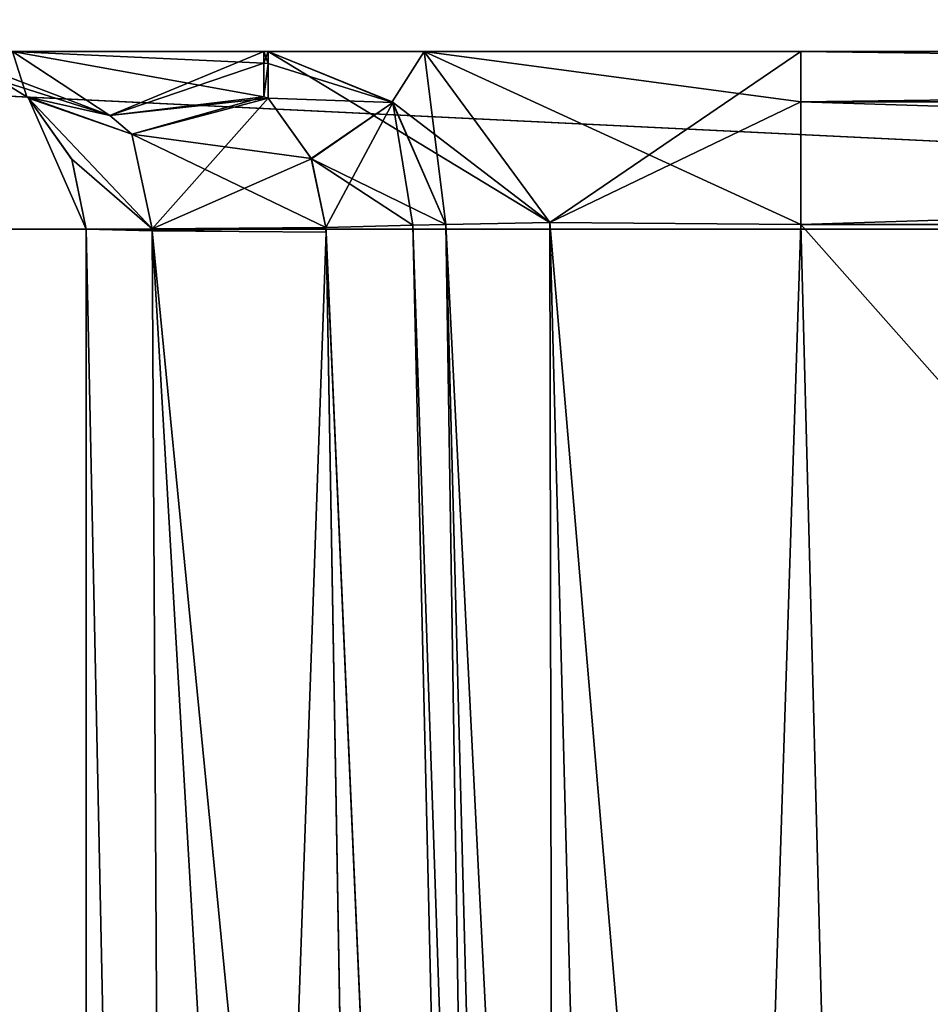
# Model space of a CAD drawing. Units: millimetres. Extents: x -28 to 131, y -617 to 78.
# Drawn here: x -8 to -5, y 72 to 75 of the extents above; entities that cross this region are included whole.
import ezdxf

# ---------------------------------------------------------------- set-up
doc = ezdxf.new("R2010")
doc.units = ezdxf.units.MM
doc.header["$LTSCALE"] = 33.374815
for name, color, linetype in [('1006', 7, 'CONTINUOUS'), ('1007', 7, 'CONTINUOUS'), ('1008', 7, 'CONTINUOUS'), ('1010', 7, 'CONTINUOUS'), ('1011', 7, 'CONTINUOUS'), ('1024', 7, 'CONTINUOUS'), ('1033', 7, 'CONTINUOUS'), ('1035', 7, 'CONTINUOUS'), ('1036', 7, 'CONTINUOUS'), ('1039', 7, 'CONTINUOUS'), ('1040', 7, 'CONTINUOUS'), ('1052', 7, 'CONTINUOUS'), ('1053', 7, 'CONTINUOUS'), ('1054', 7, 'CONTINUOUS'), ('1055', 7, 'CONTINUOUS'), ('1056', 7, 'CONTINUOUS'), ('1057', 7, 'CONTINUOUS'), ('1058', 7, 'CONTINUOUS'), ('1059', 7, 'CONTINUOUS'), ('1060', 7, 'CONTINUOUS'), ('1061', 7, 'CONTINUOUS'), ('1062', 7, 'CONTINUOUS'), ('1187', 7, 'CONTINUOUS'), ('1189', 7, 'CONTINUOUS'), ('1206', 7, 'CONTINUOUS'), ('1207', 7, 'CONTINUOUS'), ('1208', 7, 'CONTINUOUS'), ('1209', 7, 'CONTINUOUS'), ('1216', 7, 'CONTINUOUS'), ('1217', 7, 'CONTINUOUS'), ('1218', 7, 'CONTINUOUS'), ('1219', 7, 'CONTINUOUS'), ('987', 7, 'CONTINUOUS'), ('989', 7, 'CONTINUOUS')]:
    doc.layers.add(name, color=color, linetype=linetype)

msp = doc.modelspace()

# ---------------------------------------------------------------- linework, layer by layer
at = {"layer": '1006', "linetype": 'CONTINUOUS'}
for points in [[(-5.4876, 74.5131, 6.4872), (-5.1723, 62.4738, 6.172), (5.4876, 74.5131, 6.4872), (-5.4876, 74.5131, 6.4872)], [(-5.1723, 62.4738, 6.172), (5.1723, 62.4738, 6.172), (5.4876, 74.5131, 6.4872), (-5.1723, 62.4738, 6.172)]]:
    msp.add_3dface(points, dxfattribs=at)
at = {"layer": '1007', "linetype": 'CONTINUOUS'}
for points in [[(-6.172, 62.4738, 4), (-6.172, 62.4738, 5.1723), (-6.4872, 74.5131, 5.4876), (-6.172, 62.4738, 4)], [(-6.4872, 74.5131, 4), (-6.172, 62.4738, 4), (-6.4872, 74.5131, 5.4876), (-6.4872, 74.5131, 4)], [(-6.172, 62.4738, -5.1723), (-6.172, 62.4738, -4), (-6.4872, 74.5131, -4), (-6.172, 62.4738, -5.1723)], [(-6.4872, 74.5131, -5.4876), (-6.172, 62.4738, -5.1723), (-6.4872, 74.5131, -4), (-6.4872, 74.5131, -5.4876)]]:
    msp.add_3dface(points, dxfattribs=at)
at = {"layer": '1008', "linetype": 'CONTINUOUS'}
for points in [[(5.1723, 62.4738, -6.172), (-5.1723, 62.4738, -6.172), (-5.4876, 74.5131, -6.4872), (5.1723, 62.4738, -6.172)], [(5.4876, 74.5131, -6.4872), (5.1723, 62.4738, -6.172), (-5.4876, 74.5131, -6.4872), (5.4876, 74.5131, -6.4872)]]:
    msp.add_3dface(points, dxfattribs=at)
at = {"layer": '1010', "linetype": 'CONTINUOUS'}
for points in [[(-6.172, 62.4738, -5.1723), (-6.4872, 74.5131, -5.4876), (-6.1947, 74.5185, -6.1946), (-6.172, 62.4738, -5.1723)], [(-5.879, 62.463, -5.879), (-6.172, 62.4738, -5.1723), (-6.1947, 74.5185, -6.1946), (-5.879, 62.463, -5.879)], [(-5.4876, 74.5131, -6.4872), (-5.879, 62.463, -5.879), (-6.1947, 74.5185, -6.1946), (-5.4876, 74.5131, -6.4872)], [(-5.4876, 74.5131, -6.4872), (-5.1723, 62.4738, -6.172), (-5.879, 62.463, -5.879), (-5.4876, 74.5131, -6.4872)]]:
    msp.add_3dface(points, dxfattribs=at)
at = {"layer": '1011', "linetype": 'CONTINUOUS'}
for points in [[(-6.4872, 74.5131, 5.4876), (-5.879, 62.463, 5.879), (-6.1946, 74.5185, 6.1947), (-6.4872, 74.5131, 5.4876)], [(-6.4872, 74.5131, 5.4876), (-6.172, 62.4738, 5.1723), (-5.879, 62.463, 5.879), (-6.4872, 74.5131, 5.4876)], [(-5.1723, 62.4738, 6.172), (-5.4876, 74.5131, 6.4872), (-6.1946, 74.5185, 6.1947), (-5.1723, 62.4738, 6.172)], [(-5.879, 62.463, 5.879), (-5.1723, 62.4738, 6.172), (-6.1946, 74.5185, 6.1947), (-5.879, 62.463, 5.879)]]:
    msp.add_3dface(points, dxfattribs=at)
at = {"layer": '1024', "linetype": 'CONTINUOUS'}
for points in [[(0, 74.5, -18), (-10.3084, 75, -14.1417), (-12.7279, 74.5, -12.7279), (0, 74.5, -18)], [(-10.3119, 75, 14.1391), (0, 74.5, 18), (-12.7279, 74.5, 12.7279), (-10.3119, 75, 14.1391)], [(-10.3119, 75, 14.1391), (5.3501, 75, 16.6619), (0, 74.5, 18), (-10.3119, 75, 14.1391)], [(5.3536, 75, -16.6608), (-10.3084, 75, -14.1417), (0, 74.5, -18), (5.3536, 75, -16.6608)]]:
    msp.add_3dface(points, dxfattribs=at)
at = {"layer": '1033', "linetype": 'CONTINUOUS'}
for points in [[(-7.5, 74.5, -2.5812), (-7.5, 68.364, -2.5359), (-7.5, 74.5, 2.5812), (-7.5, 74.5, -2.5812)], [(-7.5, 74.5, 2.5812), (-7.5, 68.364, -2.5359), (-7.5, 69.1), (-7.5, 74.5, 2.5812)], [(-7.5, 68.4013, 2.5361), (-7.5, 74.5, 2.5812), (-7.5, 68.4853, 1.4844), (-7.5, 68.4013, 2.5361)], [(-7.5, 74.5, 2.5812), (-7.5, 69.1), (-7.5, 68.4853, 1.4844), (-7.5, 74.5, 2.5812)]]:
    msp.add_3dface(points, dxfattribs=at)
at = {"layer": '1035', "linetype": 'CONTINUOUS'}
for points in [[(-6.5803, 74.5107, 3.7095), (-6.8247, 74.5043, 3.5271), (-6.2988, 62.4805, 3.6674), (-6.5803, 74.5107, 3.7095)], [(-6.8247, 74.5043, 3.5271), (-6.8245, 74.4915, 3.5271), (-6.2988, 62.4805, 3.6674), (-6.8247, 74.5043, 3.5271)], [(-6.172, 62.4738, 4), (-6.4872, 74.5131, 4), (-6.5803, 74.5107, 3.7095), (-6.172, 62.4738, 4)], [(-6.172, 62.4738, 4), (-6.5803, 74.5107, 3.7095), (-6.2988, 62.4805, 3.6674), (-6.172, 62.4738, 4)], [(-6.2988, 62.4805, 3.6674), (-6.8245, 74.4915, 3.5271), (-6.7181, 68.3956, 3.512), (-6.2988, 62.4805, 3.6674)]]:
    msp.add_3dface(points, dxfattribs=at)
at = {"layer": '1036', "linetype": 'CONTINUOUS'}
for points in [[(-6.5803, 74.5107, -3.7095), (-6.2988, 62.4805, -3.6674), (-6.8247, 74.5043, -3.5271), (-6.5803, 74.5107, -3.7095)], [(-6.8247, 74.5043, -3.5271), (-6.2988, 62.4805, -3.6674), (-6.8245, 74.4915, -3.5271), (-6.8247, 74.5043, -3.5271)], [(-6.4872, 74.5131, -4), (-6.2988, 62.4805, -3.6674), (-6.5803, 74.5107, -3.7095), (-6.4872, 74.5131, -4)], [(-6.4872, 74.5131, -4), (-6.172, 62.4738, -4), (-6.2988, 62.4805, -3.6674), (-6.4872, 74.5131, -4)], [(-6.8245, 74.4915, -3.5271), (-6.2988, 62.4805, -3.6674), (-6.7175, 68.3583, -3.512), (-6.8245, 74.4915, -3.5271)]]:
    msp.add_3dface(points, dxfattribs=at)
at = {"layer": '1039', "linetype": 'CONTINUOUS'}
for points in [[(-6.9871, 75, -5.4876), (-6.5479, 75, -6.5479), (-6.6382, 74.8582, -5.4876), (-6.9871, 75, -5.4876)], [(-6.5479, 75, -6.5479), (-6.4872, 74.5131, -5.4876), (-6.6382, 74.8582, -5.4876), (-6.5479, 75, -6.5479)], [(-6.5479, 75, -6.5479), (-5.4876, 75, -6.9871), (-6.1947, 74.5185, -6.1946), (-6.5479, 75, -6.5479)], [(-6.4872, 74.5131, -5.4876), (-6.5479, 75, -6.5479), (-6.1947, 74.5185, -6.1946), (-6.4872, 74.5131, -5.4876)], [(-6.1947, 74.5185, -6.1946), (-5.4876, 75, -6.9871), (-5.4876, 74.8581, -6.6382), (-6.1947, 74.5185, -6.1946)], [(-5.4876, 74.5131, -6.4872), (-6.1947, 74.5185, -6.1946), (-5.4876, 74.8581, -6.6382), (-5.4876, 74.5131, -6.4872)]]:
    msp.add_3dface(points, dxfattribs=at)
at = {"layer": '1040', "linetype": 'CONTINUOUS'}
for points in [[(-5.4876, 75, -6.9871), (5.4876, 75, -6.9871), (5.4876, 74.8582, -6.6382), (-5.4876, 75, -6.9871)], [(-5.4876, 75, -6.9871), (5.4876, 74.8582, -6.6382), (-5.4876, 74.8581, -6.6382), (-5.4876, 75, -6.9871)], [(5.4876, 74.8582, -6.6382), (5.4876, 74.5131, -6.4872), (-5.4876, 74.8581, -6.6382), (5.4876, 74.8582, -6.6382)], [(5.4876, 74.5131, -6.4872), (-5.4876, 74.5131, -6.4872), (-5.4876, 74.8581, -6.6382), (5.4876, 74.5131, -6.4872)]]:
    msp.add_3dface(points, dxfattribs=at)
at = {"layer": '1052', "linetype": 'CONTINUOUS'}
for points in [[(5.4876, 75, 6.9871), (-5.4876, 75, 6.9871), (-5.4876, 74.8582, 6.6382), (5.4876, 75, 6.9871)], [(5.4876, 75, 6.9871), (-5.4876, 74.8582, 6.6382), (5.4876, 74.8581, 6.6382), (5.4876, 75, 6.9871)], [(-5.4876, 74.8582, 6.6382), (-5.4876, 74.5131, 6.4872), (5.4876, 74.8581, 6.6382), (-5.4876, 74.8582, 6.6382)], [(-5.4876, 74.5131, 6.4872), (5.4876, 74.5131, 6.4872), (5.4876, 74.8581, 6.6382), (-5.4876, 74.5131, 6.4872)]]:
    msp.add_3dface(points, dxfattribs=at)
at = {"layer": '1053', "linetype": 'CONTINUOUS'}
for points in [[(-6.5479, 75, 6.5479), (-6.9871, 75, 5.4876), (-6.1946, 74.5185, 6.1947), (-6.5479, 75, 6.5479)], [(-6.1946, 74.5185, 6.1947), (-6.9871, 75, 5.4876), (-6.6382, 74.8581, 5.4876), (-6.1946, 74.5185, 6.1947)], [(-5.4876, 75, 6.9871), (-6.5479, 75, 6.5479), (-5.4876, 74.8582, 6.6382), (-5.4876, 75, 6.9871)], [(-5.4876, 74.5131, 6.4872), (-6.5479, 75, 6.5479), (-6.1946, 74.5185, 6.1947), (-5.4876, 74.5131, 6.4872)], [(-6.5479, 75, 6.5479), (-5.4876, 74.5131, 6.4872), (-5.4876, 74.8582, 6.6382), (-6.5479, 75, 6.5479)], [(-6.4872, 74.5131, 5.4876), (-6.1946, 74.5185, 6.1947), (-6.6382, 74.8581, 5.4876), (-6.4872, 74.5131, 5.4876)]]:
    msp.add_3dface(points, dxfattribs=at)
at = {"layer": '1054', "linetype": 'CONTINUOUS'}
for points in [[(-6.9871, 75, 5.4876), (-6.9871, 75, 4), (-6.6367, 74.8567, 4), (-6.9871, 75, 5.4876)], [(-6.9871, 75, 5.4876), (-6.6367, 74.8567, 4), (-6.6382, 74.8581, 5.4876), (-6.9871, 75, 5.4876)], [(-6.4872, 74.5131, 4), (-6.4872, 74.5131, 5.4876), (-6.6382, 74.8581, 5.4876), (-6.4872, 74.5131, 4)], [(-6.6367, 74.8567, 4), (-6.4872, 74.5131, 4), (-6.6382, 74.8581, 5.4876), (-6.6367, 74.8567, 4)]]:
    msp.add_3dface(points, dxfattribs=at)
at = {"layer": '1055', "linetype": 'CONTINUOUS'}
for points in [[(-6.9871, 74.8688, 3.6624), (-6.9871, 75, 4), (-6.9871, 74.9661, 3.819), (-6.9871, 74.8688, 3.6624)], [(-6.9871, 75, 4), (-6.9871, 74.8688, 3.6624), (-6.6367, 74.8567, 4), (-6.9871, 75, 4)], [(-6.9871, 74.8688, 3.6624), (-6.866, 74.6988, 3.5575), (-6.6367, 74.8567, 4), (-6.9871, 74.8688, 3.6624)], [(-6.866, 74.6988, 3.5575), (-6.8247, 74.5043, 3.5271), (-6.6367, 74.8567, 4), (-6.866, 74.6988, 3.5575)], [(-6.8247, 74.5043, 3.5271), (-6.5803, 74.5107, 3.7095), (-6.6367, 74.8567, 4), (-6.8247, 74.5043, 3.5271)], [(-6.5803, 74.5107, 3.7095), (-6.4872, 74.5131, 4), (-6.6367, 74.8567, 4), (-6.5803, 74.5107, 3.7095)]]:
    msp.add_3dface(points, dxfattribs=at)
at = {"layer": '1056', "linetype": 'CONTINUOUS'}
for points in [[(-6.9871, 75, 4), (-7, 75, 4), (-7, 74.9671, 3.8216), (-6.9871, 75, 4)], [(-6.9871, 75, 4), (-7, 74.9671, 3.8216), (-6.9871, 74.9661, 3.819), (-6.9871, 75, 4)], [(-7, 74.9671, 3.8216), (-7, 74.8727, 3.6667), (-6.9871, 74.9661, 3.819), (-7, 74.9671, 3.8216)], [(-7, 74.8727, 3.6667), (-6.9871, 74.8688, 3.6624), (-6.9871, 74.9661, 3.819), (-7, 74.8727, 3.6667)]]:
    msp.add_3dface(points, dxfattribs=at)
at = {"layer": '1057', "linetype": 'CONTINUOUS'}
for points in [[(-7.7071, 75, 3.7071), (-8, 75, 3), (-7.4329, 74.8194, 3.4373), (-7.7071, 75, 3.7071)], [(-8, 75, 3), (-7.8216, 74.9671, 3), (-7.4329, 74.8194, 3.4373), (-8, 75, 3)], [(-7, 75, 4), (-7.7071, 75, 3.7071), (-7, 74.9671, 3.8216), (-7, 75, 4)], [(-7, 74.9671, 3.8216), (-7.7071, 75, 3.7071), (-7, 74.8727, 3.6667), (-7, 74.9671, 3.8216)], [(-7, 74.8727, 3.6667), (-7.7071, 75, 3.7071), (-7.4329, 74.8194, 3.4373), (-7, 74.8727, 3.6667)], [(-7.8216, 74.9671, 3), (-7.6667, 74.8727, 3), (-7.4329, 74.8194, 3.4373), (-7.8216, 74.9671, 3)]]:
    msp.add_3dface(points, dxfattribs=at)
at = {"layer": '1058', "linetype": 'CONTINUOUS'}
for points in [[(-7.8216, 74.9671, -3), (-7.6667, 74.8727, -3), (-7.8216, 74.9671, 3), (-7.8216, 74.9671, -3)], [(-7.8216, 74.9671, 3), (-7.6667, 74.8727, -3), (-7.6667, 74.8727, 3), (-7.8216, 74.9671, 3)], [(-7.6667, 74.8727, -3), (-7.6624, 74.8688, -2.9871), (-7.6667, 74.8727, 3), (-7.6667, 74.8727, -3)], [(-7.6667, 74.8727, 3), (-7.6624, 74.8688, -2.9871), (-7.6624, 74.8688, 2.9871), (-7.6667, 74.8727, 3)], [(-7.6624, 74.8688, 2.9871), (-7.6624, 74.8688, -2.9871), (-7.5401, 74.6961, -2.6698), (-7.6624, 74.8688, 2.9871)], [(-7.5403, 74.6966, 2.6703), (-7.6624, 74.8688, 2.9871), (-7.5401, 74.6961, -2.6698), (-7.5403, 74.6966, 2.6703)], [(-7.5, 74.5, -2.5812), (-7.5, 74.5, 2.5812), (-7.5403, 74.6966, 2.6703), (-7.5, 74.5, -2.5812)], [(-7.5, 74.5, -2.5812), (-7.5403, 74.6966, 2.6703), (-7.5401, 74.6961, -2.6698), (-7.5, 74.5, -2.5812)]]:
    msp.add_3dface(points, dxfattribs=at)
at = {"layer": '1059', "linetype": 'CONTINUOUS'}
for points in [[(-7.8216, 74.9671, -3), (-7.7071, 75, -3.7071), (-7.6667, 74.8727, -3), (-7.8216, 74.9671, -3)], [(-7.7071, 75, -3.7071), (-7, 75, -4), (-7.4332, 74.8194, -3.4369), (-7.7071, 75, -3.7071)], [(-7.6667, 74.8727, -3), (-7.7071, 75, -3.7071), (-7.4332, 74.8194, -3.4369), (-7.6667, 74.8727, -3)], [(-7, 75, -4), (-7, 74.9671, -3.8216), (-7.4332, 74.8194, -3.4369), (-7, 75, -4)], [(-7, 74.9671, -3.8216), (-7, 74.8727, -3.6667), (-7.4332, 74.8194, -3.4369), (-7, 74.9671, -3.8216)]]:
    msp.add_3dface(points, dxfattribs=at)
at = {"layer": '1060', "linetype": 'CONTINUOUS'}
for points in [[(-7, 75, -4), (-6.9871, 75, -4), (-6.9871, 74.9661, -3.819), (-7, 75, -4)], [(-7, 75, -4), (-6.9871, 74.9661, -3.819), (-7, 74.9671, -3.8216), (-7, 75, -4)], [(-7, 74.9671, -3.8216), (-6.9871, 74.9661, -3.819), (-7, 74.8727, -3.6667), (-7, 74.9671, -3.8216)], [(-7, 74.8727, -3.6667), (-6.9871, 74.9661, -3.819), (-6.9871, 74.8688, -3.6624), (-7, 74.8727, -3.6667)]]:
    msp.add_3dface(points, dxfattribs=at)
at = {"layer": '1061', "linetype": 'CONTINUOUS'}
for points in [[(-6.9871, 75, -4), (-6.6367, 74.8567, -4), (-6.9871, 74.9661, -3.819), (-6.9871, 75, -4)], [(-6.9871, 74.9661, -3.819), (-6.6367, 74.8567, -4), (-6.9871, 74.8688, -3.6624), (-6.9871, 74.9661, -3.819)], [(-6.9871, 74.8688, -3.6624), (-6.6367, 74.8567, -4), (-6.8658, 74.6983, -3.5573), (-6.9871, 74.8688, -3.6624)], [(-6.6367, 74.8567, -4), (-6.4872, 74.5131, -4), (-6.8658, 74.6983, -3.5573), (-6.6367, 74.8567, -4)], [(-6.4872, 74.5131, -4), (-6.5803, 74.5107, -3.7095), (-6.8658, 74.6983, -3.5573), (-6.4872, 74.5131, -4)], [(-6.5803, 74.5107, -3.7095), (-6.8247, 74.5043, -3.5271), (-6.8658, 74.6983, -3.5573), (-6.5803, 74.5107, -3.7095)]]:
    msp.add_3dface(points, dxfattribs=at)
at = {"layer": '1062', "linetype": 'CONTINUOUS'}
for points in [[(-6.9871, 75, -4), (-6.9871, 75, -5.4876), (-6.6382, 74.8582, -5.4876), (-6.9871, 75, -4)], [(-6.9871, 75, -4), (-6.6382, 74.8582, -5.4876), (-6.6367, 74.8567, -4), (-6.9871, 75, -4)], [(-6.6382, 74.8582, -5.4876), (-6.4872, 74.5131, -5.4876), (-6.6367, 74.8567, -4), (-6.6382, 74.8582, -5.4876)], [(-6.4872, 74.5131, -5.4876), (-6.4872, 74.5131, -4), (-6.6367, 74.8567, -4), (-6.4872, 74.5131, -5.4876)]]:
    msp.add_3dface(points, dxfattribs=at)
at = {"layer": '1187', "linetype": 'CONTINUOUS'}
for points in [[(0, 78.2, -20), (-8.106, 55.5236, -18.2837), (-14.1421, 78.2, -14.1421), (0, 78.2, -20)], [(-0.1316, 52, -19.9996), (-8.106, 55.5236, -18.2837), (0, 78.2, -20), (-0.1316, 52, -19.9996)]]:
    msp.add_3dface(points, dxfattribs=at)
at = {"layer": '1189', "linetype": 'CONTINUOUS'}
for points in [[(-8.106, 55.5236, 18.2837), (-0.1316, 52, 19.9996), (-14.1421, 78.2, 14.1421), (-8.106, 55.5236, 18.2837)], [(-14.1421, 78.2, 14.1421), (-0.1316, 52, 19.9996), (0, 78.2, 20), (-14.1421, 78.2, 14.1421)]]:
    msp.add_3dface(points, dxfattribs=at)
at = {"layer": '1206', "linetype": 'CONTINUOUS'}
for points in [[(-7.5, 62.5, -2.51), (-7.5, 68.364, -2.5359), (-7.5, 74.5, -2.5812), (-7.5, 62.5, -2.51)], [(-7.5, 62.5, -2.51), (-7.5, 74.5, -2.5812), (-7.2467, 62.498, -3.1751), (-7.5, 62.5, -2.51)], [(-7.5, 74.5, -2.5812), (-7.3138, 74.4948, -3.1624), (-7.2467, 62.498, -3.1751), (-7.5, 74.5, -2.5812)], [(-7.3138, 74.4948, -3.1624), (-6.8245, 74.4915, -3.5271), (-7.2467, 62.498, -3.1751), (-7.3138, 74.4948, -3.1624)], [(-6.8245, 74.4915, -3.5271), (-6.7175, 68.3583, -3.512), (-7.2467, 62.498, -3.1751), (-6.8245, 74.4915, -3.5271)]]:
    msp.add_3dface(points, dxfattribs=at)
at = {"layer": '1207', "linetype": 'CONTINUOUS'}
for points in [[(-7.3139, 74.5012, -3.1624), (-6.8247, 74.5043, -3.5271), (-7.3138, 74.4948, -3.1624), (-7.3139, 74.5012, -3.1624)], [(-6.8247, 74.5043, -3.5271), (-6.8245, 74.4915, -3.5271), (-7.3138, 74.4948, -3.1624), (-6.8247, 74.5043, -3.5271)], [(-7.5, 74.5, -2.5812), (-7.3139, 74.5012, -3.1624), (-7.3138, 74.4948, -3.1624), (-7.5, 74.5, -2.5812)]]:
    msp.add_3dface(points, dxfattribs=at)
at = {"layer": '1208', "linetype": 'CONTINUOUS'}
for points in [[(-7.6624, 74.8688, -2.9871), (-7.5, 74.5, -2.5812), (-7.5401, 74.6961, -2.6698), (-7.6624, 74.8688, -2.9871)], [(-7.5, 74.5, -2.5812), (-7.6624, 74.8688, -2.9871), (-7.3139, 74.5012, -3.1624), (-7.5, 74.5, -2.5812)], [(-7.6624, 74.8688, -2.9871), (-7.3714, 74.7669, -3.3714), (-7.3139, 74.5012, -3.1624), (-7.6624, 74.8688, -2.9871)], [(-7.3714, 74.7669, -3.3714), (-6.9871, 74.8688, -3.6624), (-7.3139, 74.5012, -3.1624), (-7.3714, 74.7669, -3.3714)], [(-6.9871, 74.8688, -3.6624), (-6.8658, 74.6983, -3.5573), (-7.3139, 74.5012, -3.1624), (-6.9871, 74.8688, -3.6624)], [(-6.8658, 74.6983, -3.5573), (-6.8247, 74.5043, -3.5271), (-7.3139, 74.5012, -3.1624), (-6.8658, 74.6983, -3.5573)]]:
    msp.add_3dface(points, dxfattribs=at)
at = {"layer": '1209', "linetype": 'CONTINUOUS'}
for points in [[(-7.6667, 74.8727, -3), (-7.4332, 74.8194, -3.4369), (-7.3714, 74.7669, -3.3714), (-7.6667, 74.8727, -3)], [(-7.6624, 74.8688, -2.9871), (-7.6667, 74.8727, -3), (-7.3714, 74.7669, -3.3714), (-7.6624, 74.8688, -2.9871)], [(-7.4332, 74.8194, -3.4369), (-7, 74.8727, -3.6667), (-7.3714, 74.7669, -3.3714), (-7.4332, 74.8194, -3.4369)], [(-7, 74.8727, -3.6667), (-6.9871, 74.8688, -3.6624), (-7.3714, 74.7669, -3.3714), (-7, 74.8727, -3.6667)]]:
    msp.add_3dface(points, dxfattribs=at)
at = {"layer": '1216', "linetype": 'CONTINUOUS'}
for points in [[(-7.5, 74.5, 2.5812), (-7.5, 68.4013, 2.5361), (-7.2467, 62.498, 3.1751), (-7.5, 74.5, 2.5812)], [(-7.3138, 74.4948, 3.1624), (-7.5, 74.5, 2.5812), (-7.2467, 62.498, 3.1751), (-7.3138, 74.4948, 3.1624)], [(-6.7181, 68.3956, 3.512), (-6.8245, 74.4915, 3.5271), (-7.3138, 74.4948, 3.1624), (-6.7181, 68.3956, 3.512)], [(-6.6152, 62.497, 3.5033), (-6.7181, 68.3956, 3.512), (-7.3138, 74.4948, 3.1624), (-6.6152, 62.497, 3.5033)], [(-6.6152, 62.497, 3.5033), (-7.3138, 74.4948, 3.1624), (-7.2467, 62.498, 3.1751), (-6.6152, 62.497, 3.5033)]]:
    msp.add_3dface(points, dxfattribs=at)
at = {"layer": '1217', "linetype": 'CONTINUOUS'}
for points in [[(-6.8247, 74.5043, 3.5271), (-7.3139, 74.5012, 3.1624), (-7.3138, 74.4948, 3.1624), (-6.8247, 74.5043, 3.5271)], [(-6.8245, 74.4915, 3.5271), (-6.8247, 74.5043, 3.5271), (-7.3138, 74.4948, 3.1624), (-6.8245, 74.4915, 3.5271)], [(-7.3139, 74.5012, 3.1624), (-7.5, 74.5, 2.5812), (-7.3138, 74.4948, 3.1624), (-7.3139, 74.5012, 3.1624)]]:
    msp.add_3dface(points, dxfattribs=at)
at = {"layer": '1218', "linetype": 'CONTINUOUS'}
for points in [[(-7.6624, 74.8688, 2.9871), (-7.5403, 74.6966, 2.6703), (-7.3139, 74.5012, 3.1624), (-7.6624, 74.8688, 2.9871)], [(-7.3714, 74.7669, 3.3714), (-7.6624, 74.8688, 2.9871), (-7.3139, 74.5012, 3.1624), (-7.3714, 74.7669, 3.3714)], [(-6.866, 74.6988, 3.5575), (-6.9871, 74.8688, 3.6624), (-7.3714, 74.7669, 3.3714), (-6.866, 74.6988, 3.5575)], [(-6.8247, 74.5043, 3.5271), (-6.866, 74.6988, 3.5575), (-7.3714, 74.7669, 3.3714), (-6.8247, 74.5043, 3.5271)], [(-6.8247, 74.5043, 3.5271), (-7.3714, 74.7669, 3.3714), (-7.3139, 74.5012, 3.1624), (-6.8247, 74.5043, 3.5271)], [(-7.5403, 74.6966, 2.6703), (-7.5, 74.5, 2.5812), (-7.3139, 74.5012, 3.1624), (-7.5403, 74.6966, 2.6703)]]:
    msp.add_3dface(points, dxfattribs=at)
at = {"layer": '1219', "linetype": 'CONTINUOUS'}
for points in [[(-7.6667, 74.8727, 3), (-7.6624, 74.8688, 2.9871), (-7.3714, 74.7669, 3.3714), (-7.6667, 74.8727, 3)], [(-7.4329, 74.8194, 3.4373), (-7.6667, 74.8727, 3), (-7.3714, 74.7669, 3.3714), (-7.4329, 74.8194, 3.4373)], [(-7.4329, 74.8194, 3.4373), (-6.9871, 74.8688, 3.6624), (-7, 74.8727, 3.6667), (-7.4329, 74.8194, 3.4373)], [(-6.9871, 74.8688, 3.6624), (-7.4329, 74.8194, 3.4373), (-7.3714, 74.7669, 3.3714), (-6.9871, 74.8688, 3.6624)]]:
    msp.add_3dface(points, dxfattribs=at)
at = {"layer": '987', "linetype": 'CONTINUOUS'}
for points in [[(-10.3119, 75, 14.1391), (-15.5998, 75, 7.9304), (5.3501, 75, 16.6619), (-10.3119, 75, 14.1391)], [(5.3501, 75, 16.6619), (-15.5998, 75, 7.9304), (-12.7979, 75, 7.5), (5.3501, 75, 16.6619)], [(-15.5979, 75, -7.9343), (-10.3084, 75, -14.1417), (5.4876, 75, -6.9871), (-15.5979, 75, -7.9343)], [(-15.5979, 75, -7.9343), (5.4876, 75, -6.9871), (-11.5213, 75, -7.5), (-15.5979, 75, -7.9343)], [(-11.2021, 75, 7.5), (5.3501, 75, 16.6619), (-12.7979, 75, 7.5), (-11.2021, 75, 7.5)], [(-6.9871, 75, -4), (-12.3723, 75, -4.5667), (-12.4787, 75, -5.1), (-6.9871, 75, -4)], [(-11.5213, 75, -5.1), (-6.9871, 75, -4), (-12.4787, 75, -5.1), (-11.5213, 75, -5.1)], [(-6.9871, 75, -4), (-7, 75, -4), (-12.3723, 75, -4.5667), (-6.9871, 75, -4)], [(-12.3723, 75, -4.5667), (-7, 75, -4), (-9.5, 75, -3.9), (-12.3723, 75, -4.5667)], [(-11.5213, 75, -7.5), (5.4876, 75, -6.9871), (-10.9894, 75, -7.4333), (-11.5213, 75, -7.5)], [(-6.9871, 75, -4), (-11.5213, 75, -5.1), (-10.9894, 75, -5.1667), (-6.9871, 75, -4)], [(-10.6702, 75, 7.4333), (5.3501, 75, 16.6619), (-11.2021, 75, 7.5), (-10.6702, 75, 7.4333)], [(-10.9894, 75, -7.4333), (5.4876, 75, -6.9871), (-10.6702, 75, -7.3667), (-10.9894, 75, -7.4333)], [(-10.6702, 75, -5.2333), (-6.9871, 75, -4), (-10.9894, 75, -5.1667), (-10.6702, 75, -5.2333)], [(-10.2447, 75, 7.3), (5.3501, 75, 16.6619), (-10.6702, 75, 7.4333), (-10.2447, 75, 7.3)], [(-10.6702, 75, -7.3667), (5.4876, 75, -6.9871), (-10.2447, 75, -7.2333), (-10.6702, 75, -7.3667)], [(-10.2447, 75, -5.3667), (-6.9871, 75, -4), (-10.6702, 75, -5.2333), (-10.2447, 75, -5.3667)], [(5.3536, 75, -16.6608), (16.6132, 75, -5.5), (-10.3084, 75, -14.1417), (5.3536, 75, -16.6608)], [(-10.3084, 75, -14.1417), (16.6132, 75, -5.5), (5.4876, 75, -6.9871), (-10.3084, 75, -14.1417)], [(-9.8191, 75, 7.0333), (5.3501, 75, 16.6619), (-10.2447, 75, 7.3), (-9.8191, 75, 7.0333)], [(-6.9871, 75, -5.4876), (-6.9871, 75, -4), (-10.2447, 75, -5.3667), (-6.9871, 75, -5.4876)], [(-9.9255, 75, -5.5667), (-6.9871, 75, -5.4876), (-10.2447, 75, -5.3667), (-9.9255, 75, -5.5667)], [(-10.2447, 75, -7.2333), (5.4876, 75, -6.9871), (-9.9255, 75, -7.0333), (-10.2447, 75, -7.2333)], [(-10.2447, 75, 4.9667), (-6.9871, 75, 5.4876), (-9.8191, 75, 5.2333), (-10.2447, 75, 4.9667)], [(-6.9871, 75, 5.4876), (-10.2447, 75, 4.9667), (-9.5, 75, 4.3667), (-6.9871, 75, 5.4876)], [(-9.6064, 75, -5.9), (-6.9871, 75, -5.4876), (-9.9255, 75, -5.5667), (-9.6064, 75, -5.9)], [(5.4876, 75, -6.9871), (-5.4876, 75, -6.9871), (-9.9255, 75, -7.0333), (5.4876, 75, -6.9871)], [(-9.9255, 75, -7.0333), (-5.4876, 75, -6.9871), (-9.6064, 75, -6.7), (-9.9255, 75, -7.0333)], [(-5.4876, 75, 6.9871), (5.3501, 75, 16.6619), (-9.8191, 75, 7.0333), (-5.4876, 75, 6.9871)], [(-9.6064, 75, 6.7667), (-5.4876, 75, 6.9871), (-9.8191, 75, 7.0333), (-9.6064, 75, 6.7667)], [(-9.8191, 75, 5.2333), (-6.9871, 75, 5.4876), (-9.6064, 75, 5.5), (-9.8191, 75, 5.2333)], [(-9.5, 75, -6.3), (-6.9871, 75, -5.4876), (-9.6064, 75, -5.9), (-9.5, 75, -6.3)], [(-5.4876, 75, -6.9871), (-6.5479, 75, -6.5479), (-9.6064, 75, -6.7), (-5.4876, 75, -6.9871)], [(-9.6064, 75, -6.7), (-6.5479, 75, -6.5479), (-9.5, 75, -6.3), (-9.6064, 75, -6.7)], [(-6.5479, 75, 6.5479), (-5.4876, 75, 6.9871), (-9.6064, 75, 6.7667), (-6.5479, 75, 6.5479)], [(-6.9871, 75, 5.4876), (-6.5479, 75, 6.5479), (-9.6064, 75, 5.5), (-6.9871, 75, 5.4876)], [(-9.6064, 75, 5.5), (-6.5479, 75, 6.5479), (-9.5, 75, 5.8333), (-9.6064, 75, 5.5)], [(-9.5, 75, 6.4333), (-6.5479, 75, 6.5479), (-9.6064, 75, 6.7667), (-9.5, 75, 6.4333)], [(-6.5479, 75, -6.5479), (-6.9871, 75, -5.4876), (-9.5, 75, -6.3), (-6.5479, 75, -6.5479)], [(-9.5, 75, 5.8333), (-6.5479, 75, 6.5479), (-9.5, 75, 6.4333), (-9.5, 75, 5.8333)], [(-7, 75, 4), (-6.9871, 75, 5.4876), (-9.5, 75, 4.3667), (-7, 75, 4)], [(-7.7071, 75, 3.7071), (-7, 75, 4), (-9.5, 75, 3.9667), (-7.7071, 75, 3.7071)], [(-9.5, 75, 3.9667), (-7, 75, 4), (-9.5, 75, 4.3667), (-9.5, 75, 3.9667)], [(-7, 75, -4), (-7.7071, 75, -3.7071), (-9.5, 75, -3.9), (-7, 75, -4)], [(-6.9871, 75, 4), (-6.9871, 75, 5.4876), (-7, 75, 4), (-6.9871, 75, 4)], [(5.4876, 75, 6.9871), (5.3501, 75, 16.6619), (-5.4876, 75, 6.9871), (5.4876, 75, 6.9871)]]:
    msp.add_3dface(points, dxfattribs=at)
at = {"layer": '989', "linetype": 'CONTINUOUS'}
for points in [[(0, 57, -18), (0, 74.5, -18), (-12.7279, 74.5, -12.7279), (0, 57, -18)], [(0, 57, -18), (-12.7279, 74.5, -12.7279), (-3.213, 57, -17.7109), (0, 57, -18)], [(-12.7279, 74.5, 12.7279), (0, 74.5, 18), (-12.6516, 59.8739, 12.8038), (-12.7279, 74.5, 12.7279)], [(-3.213, 57, -17.7109), (-12.7279, 74.5, -12.7279), (-6.3233, 57, -16.8528), (-3.213, 57, -17.7109)], [(-6.3233, 57, -16.8528), (-12.7279, 74.5, -12.7279), (-12.6516, 59.8739, -12.8038), (-6.3233, 57, -16.8528)], [(-12.6516, 59.8739, 12.8038), (0, 74.5, 18), (-6.3233, 57, 16.8528), (-12.6516, 59.8739, 12.8038)], [(-6.3233, 57, 16.8528), (0, 74.5, 18), (-3.2131, 57, 17.7109), (-6.3233, 57, 16.8528)]]:
    msp.add_3dface(points, dxfattribs=at)

doc.saveas('drawing.dxf')
